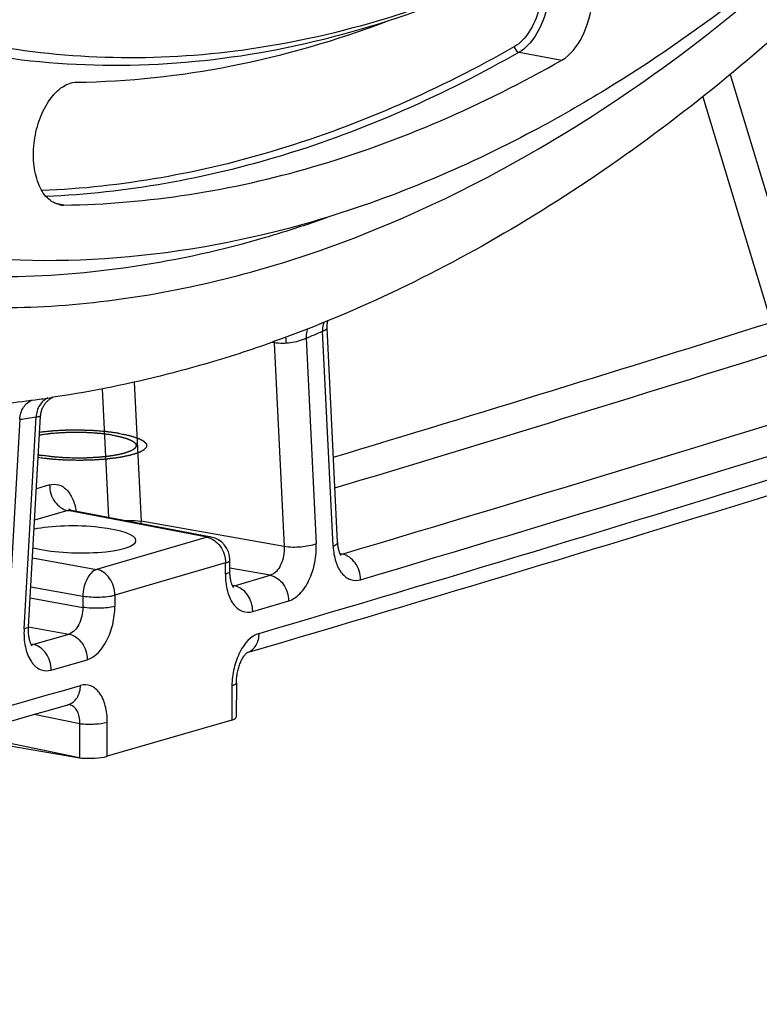
# Model space of a CAD drawing. Units: millimetres. Extents: x 0 to 594, y 0 to 420.
# Drawn here: x 303 to 310, y 33 to 41 of the extents above; entities that cross this region are included whole.
import ezdxf

# ---------------------------------------------------------------- set-up
doc = ezdxf.new("R2010")
doc.units = ezdxf.units.MM
doc.header["$LTSCALE"] = 32.67
doc.layers.get('0').update_dxf_attribs({"linetype": 'CONTINUOUS'})
doc.layers.add('SOLIDES', color=7, linetype='CONTINUOUS')

msp = doc.modelspace()

# ---------------------------------------------------------------- linework, layer by layer
at = {"color": 9, "linetype": 'CONTINUOUS'}
for p, q in [((307.608667, 40.704924), (307.976764, 40.63725)), ((303.68855, 39.388678), (303.620158, 39.401391)), ((305.135976, 35.248867), (305.134585, 34.954931)), ((304.061577, 34.642511), (304.062968, 34.936446)), ((303.823984, 34.629319), (302.836434, 34.832056))]:
    msp.add_line(p, q, dxfattribs=at)
at = {"color": 7, "linetype": 'CONTINUOUS'}
for p, q in [((303.601069, 37.73433), (303.58174, 37.731489)), ((303.616117, 37.73657), (303.601069, 37.73433)), ((305.134585, 34.954931), (304.061577, 34.642511)), ((303.826053, 34.628962), (303.827444, 34.922897)), ((303.823984, 34.629319), (303.826053, 34.628962))]:
    msp.add_line(p, q, dxfattribs=at)
for centre, radius, start, end in [((303.686211, 39.56849), 0.179827, 259.5026261, 270.7452355), ((301.948991, 48.130874), 10.532914, 286.2557722, 289.6735531), ((302.242727, 46.909215), 9.274892, 277.435487, 278.300783), ((302.256748, 46.799397), 9.164182, 275.5440479, 277.4374128)]:
    msp.add_arc(centre, radius, start, end, dxfattribs=at)
for centre, major_axis, ratio, start_param, end_param in [((303.799585, 36.509741), (0.509957, -0.009805), 0.22717749, 3.88922246, 8.66000914), ((303.946551, 34.663086), (6.040666, -1.043546), 0.00883305, -1.76550958, -1.58956203)]:
    msp.add_ellipse(centre, major_axis=major_axis, ratio=ratio, start_param=start_param, end_param=end_param, dxfattribs=at)
for points, knots in [([(302.488796, 38.983863), (302.106706, 39.038168), (301.344512, 39.208347), (300.242882, 39.642128), (299.189429, 40.250525), (297.82968, 41.31079), (296.298914, 43.076254), (294.833609, 45.703398), (293.727519, 48.807223), (293.011723, 52.291689), (292.70636, 56.049225), (292.820735, 59.96189), (293.351099, 63.906031), (294.280651, 67.756574), (295.579934, 71.391516), (297.208254, 74.696232), (299.115237, 77.56732), (301.245503, 79.91578), (303.537119, 81.666873), (305.20851, 82.425676), (306.034566, 82.666194)], [0, 0, 0, 0, 0.02198444, 0.04427344, 0.06719671, 0.09103818, 0.14222703, 0.19899614, 0.26149685, 0.32919612, 0.40107252, 0.4757748, 0.55175207, 0.62736854, 0.70101217, 0.77120489, 0.83672288, 0.89673747, 0.95098981, 1, 1, 1, 1]), ([(314.874174, 80.510585), (315.949733, 79.12055), (317.228369, 76.647931), (318.329057, 73.048949), (318.903576, 70.013828), (319.187644, 66.801164), (319.174337, 62.335783), (318.575259, 57.836772), (317.422836, 53.477998), (316.302017, 50.36922), (314.945843, 47.480177), (313.379217, 44.868257), (311.629583, 42.585368), (309.724372, 40.677171), (307.69289, 39.185658), (306.229524, 38.475312), (305.495009, 38.212807)], [0, 0, 0, 0, 0.10980561, 0.1706572, 0.23503332, 0.30235592, 0.37186609, 0.51372547, 0.58428318, 0.6532899, 0.71989148, 0.78337152, 0.84321098, 0.89915303, 0.95126781, 1, 1, 1, 1]), ([(312.536716, 44.209651), (311.919781, 43.432957), (310.638149, 42.027756), (309.130822, 40.859007), (308.36195, 40.387481)], [0, 0, 0, 0, 0.52374968, 1, 1, 1, 1]), ([(308.064571, 41.658914), (307.351986, 41.284478), (306.227136, 40.853273), (304.680838, 40.639018), (303.556283, 40.662226), (302.457312, 40.867616), (301.021671, 41.387024), (300.043593, 42.037158), (299.454819, 42.54836)], [0, 0, 0, 0, 0.26157953, 0.38500272, 0.50561324, 0.625451, 0.74662197, 1, 1, 1, 1]), ([(308.065078, 41.658274), (307.657088, 41.437356), (306.831637, 41.058651), (305.548786, 40.693741), (304.271346, 40.553986), (303.429723, 40.613651), (303.020521, 40.680761)], [0, 0, 0, 0, 0.26621733, 0.51900622, 0.76206669, 1, 1, 1, 1]), ([(307.976764, 40.63725), (308.053416, 40.68085), (308.178411, 40.849441), (308.243189, 41.094902), (308.243904, 41.309335), (308.210211, 41.485351), (308.137355, 41.607124), (308.069372, 41.643162)], [0, 0, 0, 0, 0.23360685, 0.52132489, 0.66499218, 0.79616721, 1, 1, 1, 1]), ([(303.798601, 40.446738), (304.245098, 40.452444), (305.157394, 40.550885), (306.037347, 40.8071), (306.472753, 40.971167)], [0, 0, 0, 0, 0.48971354, 1, 1, 1, 1]), ([(303.68855, 39.388678), (304.411042, 39.397913), (305.91411, 39.639461), (307.300309, 40.252473), (307.976764, 40.63725)], [0, 0, 0, 0, 0.48144924, 1, 1, 1, 1]), ([(303.653448, 39.391673), (303.613989, 39.399013), (303.532362, 39.448377), (303.458534, 39.581046), (303.422999, 39.752911), (303.42933, 39.945649), (303.475975, 40.134739), (303.557683, 40.295972), (303.664522, 40.41105), (303.756924, 40.446205), (303.798601, 40.446738)], [0, 0, 0, 0, 0.09238413, 0.20487381, 0.3408838, 0.49213836, 0.645111, 0.78575735, 0.90406323, 1, 1, 1, 1]), ([(308.36195, 40.387481), (308.156223, 40.261315), (307.351556, 39.79981), (306.487977, 39.43744), (305.829024, 39.245577)], [0, 0, 0, 0, 0.26015588, 1, 1, 1, 1]), ([(305.829024, 39.245577), (305.280633, 39.085905), (304.168598, 38.873901), (303.03536, 38.906182), (302.488796, 38.983863)], [0, 0, 0, 0, 0.50850582, 1, 1, 1, 1]), ([(304.897425, 38.019048), (304.791349, 37.988163), (304.369306, 37.872655), (303.939576, 37.784991), (303.616117, 37.73657)], [0, 0, 0, 0, 0.25250206, 1, 1, 1, 1]), ([(304.105311, 37.408357), (304.093194, 37.409931), (304.075019, 37.412291), (304.053814, 37.415045), (304.041697, 37.416618), (304.032608, 37.417798), (304.023523, 37.418979), (304.016701, 37.419862), (304.012165, 37.420456), (304.010257, 37.420694), (304.008772, 37.420906), (304.007134, 37.421042), (304.004194, 37.421244), (304.000033, 37.421552), (303.993353, 37.422034), (303.98501, 37.422641), (303.971659, 37.423609), (303.95497, 37.42482), (303.938281, 37.42603), (303.924931, 37.427), (303.916584, 37.427602), (303.909914, 37.428092), (303.905727, 37.428379), (303.902418, 37.428654), (303.898962, 37.428765), (303.892844, 37.428883), (303.884141, 37.429093), (303.870195, 37.429405), (303.852769, 37.429803), (303.835341, 37.430199), (303.821399, 37.430515), (303.810942, 37.430755), (303.802229, 37.430947), (303.796128, 37.431095), (303.792645, 37.43116), (303.790025, 37.431265), (303.787432, 37.431154), (303.783965, 37.431081), (303.777901, 37.430918), (303.769237, 37.430705), (303.758841, 37.430441), (303.74498, 37.430091), (303.731119, 37.429741), (303.717257, 37.429391), (303.706861, 37.429128), (303.696466, 37.428865), (303.688666, 37.42867), (303.683472, 37.428536), (303.680865, 37.428477), (303.678296, 37.428385), (303.675054, 37.428104), (303.670939, 37.427807), (303.664389, 37.427301), (303.65619, 37.426679), (303.643078, 37.425677), (303.626686, 37.424428), (303.610295, 37.423177), (303.597181, 37.422177), (303.588988, 37.421551), (303.582427, 37.421053), (303.57834, 37.420736), (303.575452, 37.420526), (303.573844, 37.420386), (303.572391, 37.420167), (303.570521, 37.419921), (303.566079, 37.419307), (303.559396, 37.418396), (303.550497, 37.417176), (303.541595, 37.415957), (303.529727, 37.414331), (303.508956, 37.411486), (303.491154, 37.409048), (303.479285, 37.407423)], [0, 0, 0, 0, 0.0625, 0.09375, 0.109375, 0.125, 0.140625, 0.15625, 0.16015625, 0.1640625, 0.16601562, 0.16796875, 0.171875, 0.1796875, 0.1875, 0.203125, 0.21875, 0.25, 0.28125, 0.296875, 0.3125, 0.3203125, 0.328125, 0.33203125, 0.3359375, 0.34375, 0.359375, 0.375, 0.40625, 0.4375, 0.453125, 0.46875, 0.484375, 0.4921875, 0.49609375, 0.5, 0.50390625, 0.5078125, 0.515625, 0.53125, 0.546875, 0.5625, 0.59375, 0.609375, 0.625, 0.640625, 0.65625, 0.66015625, 0.6640625, 0.66796875, 0.671875, 0.6796875, 0.6875, 0.703125, 0.71875, 0.75, 0.78125, 0.796875, 0.8125, 0.8203125, 0.828125, 0.83203125, 0.83398438, 0.8359375, 0.83984375, 0.84375, 0.859375, 0.875, 0.890625, 0.90625, 0.9375, 1, 1, 1, 1]), ([(304.105311, 37.408357), (304.111486, 37.407127), (304.120747, 37.405281), (304.133095, 37.402819), (304.142356, 37.400973), (304.151617, 37.399127), (304.159335, 37.397589), (304.165509, 37.396359), (304.169368, 37.395589), (304.172455, 37.394974), (304.174772, 37.394513), (304.176696, 37.394127), (304.178055, 37.39386), (304.178814, 37.393703), (304.179433, 37.393596), (304.17986, 37.393451), (304.180495, 37.393271), (304.181577, 37.392949), (304.183138, 37.392493), (304.185004, 37.391944), (304.187495, 37.391213), (304.190608, 37.390298), (304.195588, 37.388836), (304.201814, 37.387007), (304.209285, 37.384813), (304.216756, 37.382619), (304.222982, 37.380791), (304.227963, 37.379328), (304.231076, 37.378414), (304.233566, 37.377682), (304.235435, 37.377134), (304.236987, 37.376676), (304.238086, 37.376357), (304.238693, 37.376172), (304.239207, 37.376041), (304.239497, 37.375882), (304.239962, 37.375679), (304.24074, 37.375319), (304.241869, 37.374807), (304.243217, 37.374192), (304.245016, 37.373373), (304.247264, 37.372348), (304.250862, 37.370709), (304.255359, 37.36866), (304.260755, 37.366202), (304.266152, 37.363743), (304.270649, 37.361694), (304.274246, 37.360055), (304.276495, 37.35903), (304.278293, 37.358211), (304.279644, 37.357596), (304.280763, 37.357083), (304.28156, 37.356726), (304.281993, 37.356519), (304.282381, 37.35637), (304.282527, 37.356198), (304.282806, 37.355977), (304.283255, 37.355585), (304.283917, 37.355028), (304.284703, 37.354358), (304.285754, 37.353466), (304.287066, 37.35235), (304.289166, 37.350565), (304.291792, 37.348334), (304.294942, 37.345656), (304.298092, 37.342978), (304.300717, 37.340747), (304.302817, 37.338962), (304.30413, 37.337846), (304.30518, 37.336954), (304.305969, 37.336284), (304.306619, 37.335726), (304.30709, 37.335336), (304.307334, 37.335113), (304.307587, 37.334946), (304.307573, 37.334777), (304.307648, 37.334552), (304.307734, 37.334158), (304.307881, 37.333595), (304.308048, 37.33292), (304.308273, 37.33202), (304.308553, 37.330894), (304.309003, 37.329094), (304.309564, 37.326843), (304.310238, 37.324142), (304.310912, 37.321441), (304.311474, 37.31919), (304.311923, 37.31739), (304.312204, 37.316265), (304.312428, 37.315364), (304.312598, 37.314689), (304.312733, 37.314126), (304.312842, 37.313732), (304.31288, 37.313508), (304.312977, 37.313338), (304.312813, 37.313172), (304.312685, 37.31295), (304.312418, 37.312561), (304.312059, 37.312005), (304.311619, 37.311338), (304.311036, 37.310449), (304.310306, 37.309338), (304.309138, 37.30756), (304.307678, 37.305338), (304.305926, 37.302671), (304.304174, 37.300004), (304.302714, 37.297781), (304.301546, 37.296003), (304.300816, 37.294892), (304.300231, 37.294003), (304.299795, 37.293336), (304.299424, 37.292781), (304.29918, 37.292392), (304.299016, 37.29217), (304.29896, 37.292001), (304.29865, 37.291845), (304.298324, 37.291633), (304.297714, 37.291265), (304.296864, 37.290737), (304.295834, 37.290104), (304.294464, 37.289261), (304.292751, 37.288206), (304.29001, 37.286518), (304.286584, 37.284409), (304.282473, 37.281877), (304.278362, 37.279346), (304.274936, 37.277236), (304.272195, 37.275548), (304.270482, 37.274494), (304.269111, 37.27365), (304.268086, 37.273017), (304.267223, 37.27249), (304.266634, 37.27212), (304.266274, 37.27191), (304.26607, 37.271748), (304.265615, 37.271606), (304.265095, 37.27141), (304.264144, 37.27107), (304.262807, 37.270582), (304.261194, 37.269998), (304.259046, 37.269218), (304.256361, 37.268244), (304.252064, 37.266686), (304.246693, 37.264737), (304.240248, 37.262399), (304.233803, 37.260061), (304.228432, 37.258113), (304.224135, 37.256554), (304.22145, 37.25558), (304.219301, 37.254801), (304.217691, 37.254216), (304.216344, 37.25373), (304.215412, 37.253387), (304.214861, 37.253195), (304.214501, 37.253041), (304.213939, 37.252926), (304.213261, 37.252759), (304.21204, 37.252472), (304.210314, 37.25206), (304.208236, 37.251567), (304.205467, 37.250909), (304.202005, 37.250087), (304.196466, 37.248771), (304.189543, 37.247126), (304.181235, 37.245153), (304.172926, 37.243179), (304.166003, 37.241534), (304.160464, 37.240219), (304.157002, 37.239396), (304.154234, 37.238738), (304.152153, 37.238246), (304.150434, 37.237832), (304.149025, 37.237509), (304.148061, 37.237244), (304.146743, 37.237065), (304.145109, 37.236796), (304.143024, 37.23647), (304.140541, 37.236075), (304.137224, 37.235549), (304.133079, 37.234892), (304.126446, 37.23384), (304.118156, 37.232526), (304.108207, 37.230948), (304.098258, 37.229371), (304.089967, 37.228056), (304.083334, 37.227005), (304.078362, 37.226215), (304.07421, 37.22556), (304.07132, 37.225096), (304.069643, 37.22484), (304.068457, 37.224622), (304.066998, 37.224502), (304.065149, 37.224309), (304.061867, 37.223986), (304.057203, 37.223516), (304.051595, 37.222956), (304.044122, 37.222209), (304.03478, 37.221274), (304.02357, 37.220153), (304.012359, 37.219032), (304.003017, 37.218097), (303.995543, 37.21735), (303.98994, 37.216788), (303.985263, 37.216324), (303.982003, 37.215992), (303.980119, 37.215813), (303.978766, 37.21565), (303.977185, 37.215594), (303.975156, 37.215482), (303.971569, 37.215303), (303.966464, 37.215038), (303.96033, 37.214725), (303.952154, 37.214305), (303.941933, 37.213781), (303.929668, 37.213153), (303.917403, 37.212524), (303.905138, 37.211894), (303.894916, 37.211375), (303.887764, 37.210999), (303.883671, 37.210805), (303.880619, 37.210599), (303.877499, 37.210625), (303.873362, 37.210579), (303.866112, 37.210536), (303.855761, 37.210456), (303.843337, 37.210367), (303.826773, 37.210247), (303.810208, 37.210123), (303.795715, 37.210025), (303.788466, 37.209962), (303.784328, 37.209948), (303.781213, 37.209877), (303.778143, 37.210034), (303.774034, 37.210164), (303.76685, 37.210428), (303.752478, 37.21093), (303.736055, 37.211514), (303.719632, 37.212096), (303.707312, 37.21253), (303.697054, 37.212899), (303.689858, 37.213144), (303.685769, 37.213304), (303.682637, 37.213367), (303.679754, 37.213649), (303.675822, 37.21395), (303.668983, 37.214511), (303.659191, 37.215293), (303.64745, 37.216241), (303.635707, 37.217186), (303.623964, 37.218132), (303.614179, 37.21892), (303.60635, 37.219551), (303.600478, 37.220023), (303.595589, 37.220419), (303.592156, 37.220691), (303.590212, 37.220856), (303.588706, 37.220951), (303.587381, 37.221155), (303.585552, 37.221389), (303.582381, 37.221816), (303.577835, 37.222417), (303.572386, 37.223142), (303.565119, 37.224108), (303.556035, 37.225315), (303.541501, 37.227247), (303.523334, 37.229662), (303.508801, 37.231593), (303.501534, 37.232559)], [0, 0, 0, 0, 0.015625, 0.0234375, 0.03125, 0.0390625, 0.046875, 0.05078125, 0.0546875, 0.05664062, 0.05859375, 0.06054688, 0.06152344, 0.06201172, 0.0625, 0.06298828, 0.06347656, 0.06445312, 0.06640625, 0.06835938, 0.0703125, 0.07421875, 0.078125, 0.0859375, 0.09375, 0.1015625, 0.109375, 0.11328125, 0.1171875, 0.11914062, 0.12109375, 0.12304688, 0.12402344, 0.12451172, 0.125, 0.12548828, 0.12597656, 0.12695312, 0.12890625, 0.13085938, 0.1328125, 0.13671875, 0.140625, 0.1484375, 0.15625, 0.1640625, 0.171875, 0.17578125, 0.1796875, 0.18164062, 0.18359375, 0.18554688, 0.18652344, 0.18701172, 0.1875, 0.18798828, 0.18847656, 0.18945312, 0.19140625, 0.19335938, 0.1953125, 0.19921875, 0.203125, 0.2109375, 0.21875, 0.2265625, 0.234375, 0.23828125, 0.2421875, 0.24414062, 0.24609375, 0.24804688, 0.24902344, 0.24951172, 0.25, 0.25048828, 0.25097656, 0.25195312, 0.25390625, 0.25585938, 0.2578125, 0.26171875, 0.265625, 0.2734375, 0.28125, 0.2890625, 0.296875, 0.30078125, 0.3046875, 0.30664062, 0.30859375, 0.31054688, 0.31152344, 0.31201172, 0.3125, 0.31298828, 0.31347656, 0.31445312, 0.31640625, 0.31835938, 0.3203125, 0.32421875, 0.328125, 0.3359375, 0.34375, 0.3515625, 0.359375, 0.36328125, 0.3671875, 0.36914062, 0.37109375, 0.37304688, 0.37402344, 0.37451172, 0.375, 0.37548828, 0.37597656, 0.37695312, 0.37890625, 0.38085938, 0.3828125, 0.38671875, 0.390625, 0.3984375, 0.40625, 0.4140625, 0.421875, 0.42578125, 0.4296875, 0.43164062, 0.43359375, 0.43554688, 0.43652344, 0.43701172, 0.4375, 0.43798828, 0.43847656, 0.43945312, 0.44140625, 0.44335938, 0.4453125, 0.44921875, 0.453125, 0.4609375, 0.46875, 0.4765625, 0.484375, 0.48828125, 0.4921875, 0.49414062, 0.49609375, 0.49804688, 0.49902344, 0.49951172, 0.5, 0.50048828, 0.50097656, 0.50195312, 0.50390625, 0.50585938, 0.5078125, 0.51171875, 0.515625, 0.5234375, 0.53125, 0.5390625, 0.546875, 0.55078125, 0.5546875, 0.55664062, 0.55859375, 0.56054688, 0.56152344, 0.5625, 0.56347656, 0.56445312, 0.56640625, 0.56835938, 0.5703125, 0.57421875, 0.578125, 0.5859375, 0.59375, 0.6015625, 0.609375, 0.61328125, 0.6171875, 0.62109375, 0.62304688, 0.62402344, 0.625, 0.62597656, 0.62695312, 0.62890625, 0.6328125, 0.63671875, 0.640625, 0.6484375, 0.65625, 0.6640625, 0.671875, 0.67578125, 0.6796875, 0.68359375, 0.68554688, 0.68652344, 0.6875, 0.68847656, 0.68945312, 0.69140625, 0.6953125, 0.69921875, 0.703125, 0.7109375, 0.71875, 0.7265625, 0.734375, 0.7421875, 0.74609375, 0.74804688, 0.75, 0.75195312, 0.75390625, 0.7578125, 0.765625, 0.7734375, 0.78125, 0.796875, 0.8046875, 0.80859375, 0.81054688, 0.8125, 0.81445312, 0.81640625, 0.8203125, 0.828125, 0.84375, 0.8515625, 0.859375, 0.8671875, 0.87109375, 0.87304688, 0.875, 0.87695312, 0.87890625, 0.8828125, 0.890625, 0.8984375, 0.90625, 0.9140625, 0.921875, 0.92578125, 0.9296875, 0.93359375, 0.93554688, 0.93652344, 0.9375, 0.93847656, 0.93945312, 0.94140625, 0.9453125, 0.94921875, 0.953125, 0.9609375, 0.96875, 0.984375, 1, 1, 1, 1]), ([(303.469702, 37.238218), (303.470209, 37.238121), (303.47122, 37.237928), (303.4725, 37.237685), (303.473366, 37.23752), (303.473908, 37.237417), (303.474626, 37.237284), (303.475463, 37.237128), (303.476836, 37.236873), (303.478536, 37.236555), (303.481297, 37.236054), (303.484742, 37.235427), (303.48894, 37.234691), (303.493169, 37.233961), (303.497395, 37.233244), (303.500149, 37.23279), (303.501534, 37.232559)], [0, 0, 0, 0, 0.0625, 0.125, 0.15625, 0.171875, 0.1875, 0.21875, 0.25, 0.3125, 0.375, 0.5, 0.625, 0.75, 0.875, 1, 1, 1, 1]), ([(305.134585, 34.954931), (305.14458, 34.957841), (305.159178, 34.96207), (305.173359, 34.97483), (305.173389, 34.980415)], [0, 0, 0, 0, 0.65081468, 1, 1, 1, 1]), ([(303.826053, 34.628962), (303.868968, 34.625037), (303.947915, 34.624378), (304.027207, 34.632503), (304.061577, 34.642511)], [0, 0, 0, 0, 0.54624925, 1, 1, 1, 1])]:
    msp.add_open_spline(points, degree=3, knots=knots, dxfattribs=at)
at = {"color": 9, "linetype": 'CONTINUOUS'}
for points, knots in [([(295.324697, 72.342431), (294.469473, 70.441769), (293.096601, 66.416201), (292.048451, 60.162425), (292.026891, 54.908858), (292.56573, 50.917817), (293.221304, 48.175159), (294.122517, 45.685936), (295.253399, 43.49833), (296.594816, 41.655293), (298.125254, 40.195123), (299.81914, 39.15326), (301.642429, 38.561639), (303.547534, 38.440273), (304.805877, 38.667071), (305.42384, 38.847)], [0, 0, 0, 0, 0.14949208, 0.3032453, 0.45309712, 0.52423131, 0.5917177, 0.65497138, 0.71365925, 0.76777713, 0.81773486, 0.86442594, 0.90922425, 0.95383533, 1, 1, 1, 1]), ([(305.42384, 38.847), (306.270922, 39.093639), (307.984539, 39.872517), (309.470964, 41.01169), (310.192543, 41.670405)], [0, 0, 0, 0, 0.47451469, 1, 1, 1, 1])]:
    msp.add_open_spline(points, degree=3, knots=knots, dxfattribs=at)
at = {"color": 2, "linetype": 'CONTINUOUS'}
for points, knots in [([(304.158586, 37.423869), (304.165725, 37.422431), (304.180004, 37.419555), (304.197853, 37.415961), (304.212132, 37.413086), (304.222841, 37.410929), (304.231766, 37.409132), (304.238012, 37.407874), (304.241583, 37.407155), (304.244257, 37.406615), (304.246499, 37.406168), (304.248262, 37.405804), (304.249667, 37.405547), (304.250755, 37.40523), (304.252163, 37.404799), (304.254647, 37.404048), (304.258184, 37.402974), (304.262434, 37.401685), (304.266683, 37.400396), (304.272348, 37.398678), (304.279429, 37.39653), (304.287926, 37.393952), (304.296424, 37.391374), (304.303505, 37.389226), (304.30917, 37.387508), (304.312711, 37.386434), (304.315543, 37.385574), (304.317669, 37.38493), (304.319433, 37.384392), (304.320862, 37.383964), (304.321716, 37.383692), (304.322488, 37.383485), (304.322935, 37.383238), (304.323828, 37.382821), (304.325536, 37.381975), (304.328017, 37.380773), (304.330977, 37.379327), (304.334929, 37.377401), (304.339867, 37.374993), (304.345794, 37.372103), (304.35172, 37.369213), (304.357647, 37.366323), (304.362586, 37.363915), (304.366043, 37.36223), (304.368018, 37.361266), (304.3695, 37.360544), (304.370734, 37.359942), (304.371725, 37.35946), (304.372455, 37.359098), (304.373105, 37.3588), (304.373321, 37.35854), (304.373724, 37.358156), (304.37455, 37.357321), (304.375853, 37.356038), (304.377403, 37.354498), (304.378956, 37.352959), (304.381026, 37.350905), (304.383614, 37.348339), (304.386719, 37.345259), (304.389824, 37.34218), (304.392412, 37.339613), (304.394482, 37.33756), (304.395776, 37.336277), (304.396811, 37.33525), (304.397587, 37.33448), (304.398235, 37.333839), (304.398749, 37.333325), (304.399082, 37.333005), (304.399322, 37.332747), (304.399572, 37.332557), (304.399556, 37.332357), (304.399575, 37.332091), (304.399584, 37.331758), (304.399619, 37.33096), (304.399666, 37.329763), (304.399731, 37.328167), (304.399817, 37.326038), (304.399925, 37.323378), (304.400055, 37.320186), (304.400184, 37.316993), (304.400314, 37.313801), (304.400421, 37.31114), (304.400497, 37.309278), (304.40054, 37.308214), (304.400573, 37.307416), (304.400604, 37.306618), (304.400632, 37.306019), (304.400643, 37.30562), (304.400662, 37.30542), (304.40063, 37.305222), (304.400344, 37.304969), (304.40007, 37.304649), (304.399585, 37.304138), (304.398994, 37.3035), (304.39804, 37.302479), (304.396851, 37.301202), (304.395423, 37.29967), (304.393519, 37.297627), (304.391139, 37.295073), (304.388283, 37.292009), (304.385427, 37.288945), (304.383047, 37.286391), (304.381143, 37.284348), (304.379716, 37.282816), (304.378523, 37.28154), (304.377578, 37.280518), (304.376843, 37.279753), (304.376313, 37.27911), (304.375279, 37.27864), (304.374351, 37.278162), (304.373154, 37.277567), (304.371261, 37.276613), (304.368886, 37.275422), (304.365092, 37.273515), (304.360347, 37.271132), (304.354654, 37.268273), (304.34896, 37.265413), (304.343267, 37.262554), (304.338523, 37.260171), (304.334726, 37.258264), (304.332356, 37.257073), (304.330454, 37.25612), (304.32928, 37.255523), (304.328306, 37.255049), (304.327776, 37.254743), (304.327042, 37.254538), (304.326362, 37.254325), (304.325146, 37.253956), (304.323423, 37.253428), (304.320658, 37.252584), (304.317205, 37.251528), (304.313059, 37.250261), (304.307533, 37.248571), (304.300624, 37.246459), (304.292334, 37.243925), (304.284044, 37.241391), (304.277136, 37.23928), (304.271609, 37.23759), (304.267464, 37.236323), (304.264009, 37.235267), (304.261247, 37.234422), (304.259517, 37.233895), (304.258314, 37.233525), (304.257614, 37.233315), (304.25696, 37.233097), (304.255808, 37.232888), (304.254074, 37.232534), (304.251868, 37.232098), (304.24836, 37.231397), (304.243968, 37.230522), (304.236944, 37.229121), (304.228163, 37.227369), (304.217627, 37.225268), (304.207091, 37.223166), (304.196555, 37.221065), (304.186017, 37.218964), (304.178118, 37.217387), (304.172846, 37.216337), (304.170658, 37.215898), (304.168887, 37.215551), (304.167192, 37.215186), (304.164529, 37.214863), (304.161404, 37.214459), (304.157212, 37.213927), (304.151982, 37.213258), (304.145701, 37.212458), (304.137329, 37.21139), (304.126863, 37.210055), (304.114304, 37.208453), (304.101744, 37.206851), (304.089186, 37.205249), (304.078718, 37.203915), (304.07035, 37.202845), (304.065104, 37.202184), (304.061463, 37.201704), (304.059335, 37.201458), (304.057027, 37.201314), (304.054204, 37.2011), (304.049653, 37.200777), (304.043975, 37.200366), (304.034885, 37.199712), (304.023524, 37.198894), (304.00989, 37.197913), (303.996256, 37.196932), (303.982622, 37.19595), (303.968988, 37.194969), (303.957626, 37.194151), (303.948538, 37.193496), (303.942853, 37.193091), (303.93804, 37.193008), (303.933273, 37.192882), (303.924909, 37.192683), (303.912972, 37.192388), (303.898643, 37.192038), (303.87954, 37.19157), (303.860436, 37.191101), (303.84372, 37.190694), (303.834168, 37.190457), (303.827003, 37.190291), (303.821037, 37.190115), (303.816226, 37.190252), (303.80902, 37.190387), (303.793401, 37.190719), (303.769375, 37.191203), (303.745346, 37.191694), (303.726127, 37.192091), (303.714108, 37.192324), (303.704508, 37.192546), (303.698473, 37.192605), (303.693785, 37.192965), (303.689072, 37.19327), (303.680837, 37.193831), (303.669066, 37.194617), (303.650236, 37.195884), (303.631405, 37.197148), (303.612575, 37.198413), (303.600803, 37.199203), (303.591393, 37.199837), (303.585496, 37.200227), (303.580813, 37.200554), (303.577808, 37.200723), (303.575714, 37.201), (303.573567, 37.201251), (303.569834, 37.201703), (303.564489, 37.202343), (303.555943, 37.20337), (303.545259, 37.204653), (303.532438, 37.206193), (303.515344, 37.208245), (303.493976, 37.210811), (303.476882, 37.212864), (303.468335, 37.213891)], [0, 0, 0, 0, 0.015625, 0.03125, 0.0390625, 0.046875, 0.0546875, 0.05859375, 0.06054688, 0.0625, 0.06445312, 0.06542969, 0.06640625, 0.06738281, 0.06835938, 0.0703125, 0.07421875, 0.078125, 0.08203125, 0.0859375, 0.09375, 0.1015625, 0.109375, 0.1171875, 0.12109375, 0.125, 0.12695312, 0.12890625, 0.13085938, 0.13183594, 0.1328125, 0.13330078, 0.13378906, 0.13476562, 0.13671875, 0.140625, 0.14453125, 0.1484375, 0.15625, 0.1640625, 0.171875, 0.1796875, 0.1875, 0.19140625, 0.19335938, 0.1953125, 0.19726562, 0.19824219, 0.19921875, 0.20019531, 0.20068359, 0.20117188, 0.203125, 0.20703125, 0.2109375, 0.21484375, 0.21875, 0.2265625, 0.234375, 0.2421875, 0.25, 0.25390625, 0.2578125, 0.25976562, 0.26171875, 0.26367188, 0.26464844, 0.265625, 0.26611328, 0.26660156, 0.26708984, 0.26757812, 0.26855469, 0.26953125, 0.2734375, 0.27734375, 0.28125, 0.2890625, 0.296875, 0.3046875, 0.3125, 0.3203125, 0.32421875, 0.32617188, 0.328125, 0.33007812, 0.33203125, 0.33251953, 0.33300781, 0.33349609, 0.33398438, 0.33496094, 0.3359375, 0.33789062, 0.33984375, 0.34375, 0.34765625, 0.3515625, 0.359375, 0.3671875, 0.375, 0.3828125, 0.38671875, 0.390625, 0.39453125, 0.39648438, 0.3984375, 0.40039062, 0.40136719, 0.40234375, 0.40429688, 0.40625, 0.41015625, 0.4140625, 0.421875, 0.4296875, 0.4375, 0.4453125, 0.453125, 0.45703125, 0.4609375, 0.46289062, 0.46484375, 0.46582031, 0.46679688, 0.46728516, 0.46777344, 0.46875, 0.47070312, 0.47265625, 0.4765625, 0.48046875, 0.484375, 0.4921875, 0.5, 0.5078125, 0.515625, 0.51953125, 0.5234375, 0.52734375, 0.52929688, 0.53125, 0.53222656, 0.53271484, 0.53320312, 0.53417969, 0.53515625, 0.53710938, 0.5390625, 0.54296875, 0.546875, 0.5546875, 0.5625, 0.5703125, 0.578125, 0.5859375, 0.59375, 0.59570312, 0.59765625, 0.59863281, 0.59960938, 0.6015625, 0.60351562, 0.60546875, 0.609375, 0.61328125, 0.6171875, 0.625, 0.6328125, 0.640625, 0.6484375, 0.65625, 0.66015625, 0.6640625, 0.66601562, 0.66699219, 0.66796875, 0.66992188, 0.671875, 0.67578125, 0.6796875, 0.6875, 0.6953125, 0.703125, 0.7109375, 0.71875, 0.7265625, 0.73046875, 0.734375, 0.73632812, 0.73828125, 0.7421875, 0.75, 0.7578125, 0.765625, 0.78125, 0.7890625, 0.79296875, 0.796875, 0.80078125, 0.80273438, 0.8046875, 0.8125, 0.828125, 0.84375, 0.8515625, 0.859375, 0.86328125, 0.8671875, 0.86914062, 0.87109375, 0.875, 0.8828125, 0.890625, 0.90625, 0.9140625, 0.921875, 0.92578125, 0.9296875, 0.93164062, 0.93359375, 0.93457031, 0.93554688, 0.9375, 0.94140625, 0.9453125, 0.953125, 0.9609375, 0.96875, 0.984375, 1, 1, 1, 1]), ([(304.158586, 37.423869), (304.145762, 37.425573), (304.126526, 37.42813), (304.104085, 37.431113), (304.091261, 37.432817), (304.081643, 37.434095), (304.072027, 37.435374), (304.064807, 37.43633), (304.060007, 37.436973), (304.057988, 37.437233), (304.056416, 37.43746), (304.054688, 37.437615), (304.051591, 37.437853), (304.047205, 37.43821), (304.040166, 37.438771), (304.031374, 37.439477), (304.017304, 37.440604), (303.999717, 37.442013), (303.98213, 37.443421), (303.968061, 37.444549), (303.959266, 37.445252), (303.952235, 37.445818), (303.94783, 37.446165), (303.944767, 37.446421), (303.942985, 37.446547), (303.941083, 37.446595), (303.938748, 37.446682), (303.933108, 37.446869), (303.924663, 37.447158), (303.913395, 37.447538), (303.902129, 37.44792), (303.887107, 37.448428), (303.872086, 37.448937), (303.857064, 37.449445), (303.845797, 37.449828), (303.83641, 37.450141), (303.829836, 37.450372), (303.826084, 37.450485), (303.823256, 37.450625), (303.82048, 37.450552), (303.81676, 37.45053), (303.810259, 37.450456), (303.800967, 37.450369), (303.789819, 37.450257), (303.774954, 37.45011), (303.756372, 37.449926), (303.737793, 37.449739), (303.722924, 37.449596), (303.713642, 37.449493), (303.707124, 37.449447), (303.703431, 37.449379), (303.699861, 37.449152), (303.695357, 37.448922), (303.688174, 37.448525), (303.679186, 37.448038), (303.664811, 37.447253), (303.64684, 37.446274), (303.62887, 37.445294), (303.614492, 37.444511), (303.605511, 37.444019), (303.598315, 37.443633), (303.593841, 37.443373), (303.590209, 37.443208), (303.58763, 37.442967), (303.585092, 37.442693), (303.579995, 37.442162), (303.572358, 37.441359), (303.56217, 37.440292), (303.551984, 37.439224), (303.538402, 37.437801), (303.514633, 37.435309), (303.49426, 37.433174), (303.480678, 37.43175)], [0, 0, 0, 0, 0.0625, 0.09375, 0.109375, 0.125, 0.140625, 0.15625, 0.16015625, 0.1640625, 0.16601562, 0.16796875, 0.171875, 0.1796875, 0.1875, 0.203125, 0.21875, 0.25, 0.28125, 0.296875, 0.3125, 0.3203125, 0.328125, 0.33203125, 0.33398438, 0.3359375, 0.33984375, 0.34375, 0.359375, 0.375, 0.390625, 0.40625, 0.4375, 0.453125, 0.46875, 0.484375, 0.4921875, 0.49609375, 0.5, 0.50390625, 0.5078125, 0.515625, 0.53125, 0.546875, 0.5625, 0.59375, 0.625, 0.640625, 0.65625, 0.6640625, 0.66796875, 0.671875, 0.6796875, 0.6875, 0.703125, 0.71875, 0.75, 0.78125, 0.796875, 0.8125, 0.8203125, 0.828125, 0.83203125, 0.8359375, 0.83984375, 0.84375, 0.859375, 0.875, 0.890625, 0.90625, 0.9375, 1, 1, 1, 1])]:
    msp.add_open_spline(points, degree=3, knots=knots, dxfattribs=at)
at = {"layer": 'SOLIDES', "color": 9, "linetype": 'CONTINUOUS'}
for p, q in [((309.425972, 40.51248), (310.045831, 38.466667)), ((309.191065, 40.321937), (309.77978, 38.378912)), ((305.774872, 38.241406), (305.861665, 36.472955)), ((306.007775, 36.450404), (305.916842, 38.303183)), ((305.499197, 38.201691), (305.472054, 38.205397)), ((305.499197, 38.201691), (305.585285, 36.447583)), ((304.295103, 37.864136), (304.353836, 36.667443)), ((304.020319, 37.806243), (304.074673, 36.698769)), ((303.346881, 35.740742), (303.450683, 37.564737)), ((303.308903, 37.543846), (303.200155, 35.632927)), ((303.566363, 36.978894), (303.453092, 36.945913)), ((303.72382, 36.757724), (303.43764, 36.674399)), ((304.922709, 36.528324), (303.72382, 36.757724)), ((305.585285, 36.447583), (304.353836, 36.667443)), ((304.922709, 36.528324), (303.97151, 36.25137)), ((306.067118, 36.387386), (306.08488, 36.383995)), ((303.419196, 36.350304), (303.97151, 36.25137)), ((305.080165, 36.307154), (304.128967, 36.0302)), ((305.079707, 36.210366), (305.080165, 36.307154)), ((305.466617, 36.201116), (305.118641, 36.263242)), ((305.15732, 36.110127), (305.466617, 36.201116)), ((303.405054, 36.101808), (303.852216, 36.021709)), ((305.15732, 36.110127), (305.139824, 36.113475)), ((303.399598, 36.00593), (303.851758, 35.924921)), ((303.852216, 36.021709), (303.851758, 35.924921)), ((304.128967, 36.0302), (304.128508, 35.933412)), ((305.314955, 35.889009), (305.624796, 35.980311)), ((303.385633, 35.757315), (303.732286, 35.695209)), ((303.422998, 35.606089), (303.732286, 35.695209)), ((303.406049, 35.609341), (303.422998, 35.606089)), ((303.580199, 35.384845), (303.888835, 35.473628)), ((303.827444, 34.922897), (303.434602, 35.003524))]:
    msp.add_line(p, q, dxfattribs=at)
at = {"layer": 'SOLIDES', "color": 7, "linetype": 'CONTINUOUS'}
for p, q in [((306.04634, 36.486643), (305.955801, 38.331418)), ((303.587718, 37.730444), (303.593166, 37.733254)), ((303.385364, 35.755814), (303.488718, 37.571936)), ((303.731597, 36.770644), (303.731524, 36.770711)), ((304.956558, 36.530026), (303.756344, 36.75968)), ((305.118511, 36.235855), (305.118969, 36.332643)), ((305.266934, 35.534988), (305.267735, 35.535572)), ((305.17478, 35.274356), (305.173389, 34.98042)), ((303.722946, 35.086173), (303.726433, 35.087179))]:
    msp.add_line(p, q, dxfattribs=at)
for points in [[(305.955803, 38.331381), (305.955642, 38.335759), (305.955661, 38.345105), (305.956158, 38.354245), (305.957101, 38.363151), (305.958456, 38.371787), (305.960189, 38.380135), (305.962266, 38.388175), (305.963894, 38.39344)], [(303.569848, 37.719345), (303.574577, 37.722569), (303.57916, 37.725491), (303.583552, 37.728113), (303.587718, 37.730444)], [(303.488716, 37.571903), (303.488888, 37.574601), (303.489748, 37.583721), (303.491015, 37.592681), (303.49267, 37.60146), (303.494693, 37.610041), (303.497066, 37.618408), (303.499768, 37.626549), (303.502778, 37.63445), (303.506075, 37.642102), (303.50964, 37.649496), (303.513449, 37.656619), (303.517481, 37.663467), (303.521716, 37.670033), (303.526125, 37.676308), (303.53069, 37.682288), (303.535387, 37.687975), (303.540191, 37.69336), (303.545086, 37.698452), (303.550046, 37.703248), (303.555026, 37.707729), (303.560015, 37.711912), (303.564982, 37.715795), (303.569848, 37.719345)], [(303.756291, 36.75969), (303.754269, 36.76011), (303.750271, 36.76114), (303.74651, 36.762363), (303.743051, 36.763729), (303.74001, 36.765148), (303.737409, 36.766551), (303.735243, 36.767885), (303.733559, 36.769056), (303.732355, 36.769991), (303.731597, 36.770644)], [(306.07684, 36.370821), (306.077043, 36.370625), (306.076874, 36.370809), (306.076349, 36.371432), (306.075527, 36.372498), (306.074444, 36.374024), (306.07314, 36.376024), (306.071665, 36.378482), (306.070054, 36.3814), (306.068335, 36.384782), (306.066542, 36.388618), (306.064705, 36.3929), (306.062845, 36.39763), (306.060983, 36.402814), (306.059145, 36.40844), (306.057348, 36.414511), (306.055605, 36.421059), (306.053938, 36.428077), (306.05237, 36.435564), (306.050911, 36.443571), (306.049588, 36.45209), (306.048425, 36.461117), (306.047441, 36.470711), (306.046664, 36.480887), (306.04634, 36.486646)], [(305.149455, 36.097071), (305.149699, 36.096838), (305.149607, 36.096939), (305.149155, 36.097466), (305.148406, 36.098418), (305.147397, 36.099811), (305.146168, 36.101657), (305.144769, 36.103937), (305.143236, 36.106646), (305.141593, 36.109792), (305.139864, 36.113385), (305.138075, 36.117424), (305.136249, 36.121913), (305.134399, 36.126881), (305.132544, 36.132344), (305.130713, 36.13829), (305.128931, 36.144711), (305.127219, 36.151608), (305.125602, 36.158969), (305.124105, 36.16676), (305.122748, 36.174968), (305.121549, 36.183578), (305.120528, 36.192553), (305.1197, 36.20187), (305.11908, 36.211512), (305.11868, 36.221443), (305.118511, 36.231633), (305.118511, 36.235854)], [(303.415769, 35.592965), (303.415783, 35.592953), (303.415399, 35.593392), (303.414641, 35.594339), (303.413591, 35.595778), (303.412297, 35.597714), (303.4108, 35.600158), (303.409157, 35.60308), (303.407411, 35.606464), (303.405586, 35.61032), (303.403694, 35.614679), (303.401763, 35.619552), (303.399821, 35.624933), (303.397885, 35.630854), (303.395978, 35.637337), (303.394132, 35.644361), (303.392381, 35.651897), (303.39075, 35.659937), (303.389263, 35.668467), (303.387948, 35.677438), (303.386827, 35.686829), (303.385916, 35.696618), (303.385236, 35.706756), (303.3848, 35.717213), (303.384622, 35.727962), (303.384711, 35.738955), (303.385076, 35.750153), (303.385364, 35.755813)], [(305.17478, 35.274356), (305.174853, 35.280514), (305.175172, 35.290977), (305.175744, 35.301607), (305.176574, 35.312366), (305.17766, 35.323204), (305.179004, 35.334089), (305.180605, 35.34499), (305.182454, 35.355855), (305.184548, 35.366654), (305.186878, 35.377355), (305.189432, 35.387906), (305.192197, 35.398278), (305.195162, 35.408442), (305.198306, 35.418349), (305.201613, 35.427975), (305.205067, 35.437296), (305.208639, 35.446265), (305.212311, 35.454868), (305.216061, 35.463083), (305.219853, 35.470866), (305.223657, 35.478194), (305.227456, 35.485074), (305.231233, 35.49151), (305.234964, 35.497495), (305.238627, 35.503031), (305.242212, 35.508134), (305.245697, 35.512805), (305.249057, 35.517042), (305.252272, 35.520854), (305.25532, 35.524245), (305.258171, 35.527217), (305.260789, 35.529767), (305.263148, 35.531907), (305.265215, 35.533648), (305.266934, 35.534988)]]:
    msp.add_lwpolyline(points, dxfattribs=at)
at = {"layer": 'SOLIDES', "color": 9, "linetype": 'CONTINUOUS'}
for centre, radius, start, end in [((302.734166, 48.308184), 9.582686, 288.8537595, 289.6744606), ((302.820476, 48.051246), 9.311642, 286.2432543, 288.8620759), ((212.075794, 353.081327), 330.80855, 286.38079645, 288.10038626), ((210.593504, 353.752664), 330.603268, 286.77503022, 287.45856517), ((303.207212, 38.07303), 2.400988, 2.9923586, 4.2691255), ((301.441244, 48.39463), 11.039397, 293.1138962, 293.9174845), ((305.195191, 38.182439), 0.304613, 3.6237741, 6.0835025), ((211.098365, 352.420936), 329.439661, 286.74668881, 287.45918038), ((212.680394, 351.002486), 328.190787, 286.53519298, 287.46492995), ((212.661619, 351.34362), 328.780079, 286.53693971, 287.46512287), ((302.103877, 46.213717), 8.753213, 277.9128544, 278.85093), ((304.02906, 36.656886), 0.324947, 357.9679519, 1.8616872), ((305.230622, 35.654325), 0.12403, 286.371745, 290.4125871), ((214.972623, 343.231843), 320.541803, 284.33797284, 286.09416346)]:
    msp.add_arc(centre, radius, start, end, dxfattribs=at)
at = {"layer": 'SOLIDES', "color": 7, "linetype": 'CONTINUOUS'}
for centre, radius, start, end in [((212.367085, 351.649671), 329.482035, 286.37718055, 288.10436928), ((304.918971, 36.333589), 0.200001, 359.7284931, 79.1675558), ((215.178786, 341.90763), 319.342253, 284.33412273, 286.09736195)]:
    msp.add_arc(centre, radius, start, end, dxfattribs=at)
at = {"layer": 'SOLIDES', "color": 9, "linetype": 'CONTINUOUS'}
for points, knots in [([(305.789987, 82.71148), (304.963734, 82.470905), (303.291946, 81.711922), (300.999784, 79.960413), (298.869012, 77.611395), (296.961575, 74.739624), (295.332868, 71.434124), (294.033275, 67.798318), (293.103501, 63.94686), (292.573009, 60.001781), (292.458606, 56.088185), (292.76404, 52.329755), (293.480004, 48.844459), (294.586355, 45.739894), (296.052007, 43.112123), (297.583135, 41.346236), (298.943207, 40.285716), (299.99691, 39.677173), (301.098801, 39.243287), (301.861176, 39.073065), (302.243357, 39.018747)], [0, 0, 0, 0, 0.04901018, 0.10326251, 0.16327709, 0.22879506, 0.29898777, 0.37263138, 0.44824784, 0.5242251, 0.59892738, 0.67080379, 0.73850306, 0.8010038, 0.85777293, 0.9089618, 0.93280328, 0.95572656, 0.97801557, 1, 1, 1, 1]), ([(292.461349, 53.084948), (292.595769, 51.924382), (292.979575, 49.694677), (293.9399, 46.576678), (295.242967, 43.873198), (296.858735, 41.661646), (298.753314, 40.011018), (300.882739, 38.990168), (303.169398, 38.657557), (304.687244, 38.896465), (305.425091, 39.111299)], [0, 0, 0, 0, 0.16107949, 0.31105779, 0.44843745, 0.57298773, 0.68616363, 0.79142626, 0.89404709, 1, 1, 1, 1]), ([(307.771926, 41.506231), (307.79641, 41.441685), (307.818381, 41.294804), (307.790273, 41.0771), (307.711089, 40.883649), (307.619912, 40.781855), (307.568803, 40.752783)], [0, 0, 0, 0, 0.25010688, 0.5259932, 0.78697088, 1, 1, 1, 1]), ([(307.828634, 41.534484), (307.856348, 41.464046), (307.881719, 41.302708), (307.851898, 41.063025), (307.765356, 40.849512), (307.665014, 40.736975), (307.608667, 40.704924)], [0, 0, 0, 0, 0.24914799, 0.52510012, 0.78662575, 1, 1, 1, 1]), ([(307.568803, 40.752783), (306.925755, 40.387009), (305.610743, 39.798161), (304.187458, 39.540803), (303.499679, 39.512831)], [0, 0, 0, 0, 0.51801289, 1, 1, 1, 1]), ([(307.608667, 40.704924), (306.964987, 40.33879), (305.648738, 39.749226), (304.224175, 39.49101), (303.535702, 39.46259)], [0, 0, 0, 0, 0.51800052, 1, 1, 1, 1]), ([(307.568803, 40.752783), (307.569367, 40.747174), (307.574798, 40.726431), (307.593091, 40.707787), (307.608667, 40.704924)], [0, 0, 0, 0, 0.26250824, 1, 1, 1, 1]), ([(305.787324, 38.322774), (305.784917, 38.316606), (305.776415, 38.290353), (305.773912, 38.262317), (305.774872, 38.241406)], [0, 0, 0, 0, 0.24028722, 1, 1, 1, 1]), ([(305.926494, 38.378046), (305.924536, 38.372285), (305.917684, 38.347953), (305.915841, 38.32232), (305.916842, 38.303183)], [0, 0, 0, 0, 0.24099978, 1, 1, 1, 1]), ([(305.916843, 38.303183), (305.926898, 38.307727), (305.940468, 38.313615), (305.956068, 38.326053), (305.955802, 38.331381)], [0, 0, 0, 0, 0.67407839, 1, 1, 1, 1]), ([(305.774872, 38.241406), (305.763774, 38.236762), (305.709168, 38.21593), (305.651405, 38.200207), (305.604926, 38.198368)], [0, 0, 0, 0, 0.20548567, 1, 1, 1, 1]), ([(305.604926, 38.198368), (305.595556, 38.197997), (305.56029, 38.19723), (305.524924, 38.198691), (305.499197, 38.201691)], [0, 0, 0, 0, 0.26581018, 1, 1, 1, 1]), ([(303.551811, 37.727687), (303.522838, 37.715811), (303.470408, 37.667029), (303.452576, 37.599836), (303.45068, 37.564686)], [0, 0, 0, 0, 0.47076214, 1, 1, 1, 1]), ([(303.308903, 37.543846), (303.311088, 37.580276), (303.330455, 37.649865), (303.386871, 37.698674), (303.41741, 37.709394)], [0, 0, 0, 0, 0.52998131, 1, 1, 1, 1]), ([(303.450681, 37.564687), (303.456124, 37.565578), (303.465332, 37.567097), (303.477869, 37.568836), (303.484027, 37.570143), (303.488663, 37.570954), (303.488716, 37.571902)], [0, 0, 0, 0, 0.42570946, 0.73635249, 0.92672232, 1, 1, 1, 1]), ([(303.566363, 36.978894), (303.566124, 36.928416), (303.594841, 36.830635), (303.679349, 36.765958), (303.72382, 36.757724)], [0, 0, 0, 0, 0.52744035, 1, 1, 1, 1]), ([(303.566363, 36.978894), (303.590872, 36.986031), (303.646314, 36.98782), (303.719642, 36.939979), (303.770461, 36.856874), (303.788404, 36.789457), (303.794262, 36.752455)], [0, 0, 0, 0, 0.21097962, 0.42991841, 0.69037178, 1, 1, 1, 1]), ([(304.217621, 36.671422), (304.229571, 36.672322), (304.274978, 36.67453), (304.320747, 36.672619), (304.353836, 36.667443)], [0, 0, 0, 0, 0.26351838, 1, 1, 1, 1]), ([(304.922709, 36.528324), (304.967179, 36.52009), (305.051688, 36.455412), (305.080404, 36.357632), (305.080165, 36.307154)], [0, 0, 0, 0, 0.47255933, 1, 1, 1, 1]), ([(305.861665, 36.472955), (305.821309, 36.455394), (305.727515, 36.440519), (305.633851, 36.439985), (305.585285, 36.447583)], [0, 0, 0, 0, 0.47239015, 1, 1, 1, 1]), ([(305.624796, 35.980311), (305.660959, 35.990968), (305.733164, 36.04309), (305.807911, 36.161199), (305.855628, 36.310025), (305.864329, 36.418697), (305.861665, 36.472955)], [0, 0, 0, 0, 0.19583243, 0.44005694, 0.71782573, 1, 1, 1, 1]), ([(306.04634, 36.486643), (306.046496, 36.483472), (306.041079, 36.465036), (306.021624, 36.45643), (306.007775, 36.450404)], [0, 0, 0, 0, 0.17371343, 1, 1, 1, 1]), ([(305.585285, 36.447583), (305.588765, 36.394136), (305.573455, 36.298424), (305.506845, 36.212485), (305.466617, 36.201116)], [0, 0, 0, 0, 0.56163641, 1, 1, 1, 1]), ([(306.007775, 36.450404), (306.009969, 36.405693), (306.022962, 36.323332), (306.071956, 36.219173), (306.151552, 36.15455), (306.215905, 36.154889), (306.243429, 36.16306)], [0, 0, 0, 0, 0.31581957, 0.58130177, 0.79743369, 1, 1, 1, 1]), ([(306.242747, 36.162946), (306.24288, 36.213427), (306.213922, 36.311148), (306.129377, 36.375757), (306.08488, 36.383995)], [0, 0, 0, 0, 0.52730221, 1, 1, 1, 1]), ([(305.080165, 36.307154), (305.090161, 36.310064), (305.10476, 36.314292), (305.118942, 36.327056), (305.118969, 36.332641)], [0, 0, 0, 0, 0.65083621, 1, 1, 1, 1]), ([(303.97151, 36.25137), (303.93439, 36.240131), (303.872378, 36.16055), (303.8532, 36.072482), (303.852216, 36.021709)], [0, 0, 0, 0, 0.43301972, 1, 1, 1, 1]), ([(304.128967, 36.0302), (304.129206, 36.080678), (304.100489, 36.178458), (304.01598, 36.243136), (303.97151, 36.25137)], [0, 0, 0, 0, 0.52744004, 1, 1, 1, 1]), ([(305.079707, 36.210366), (305.079478, 36.161928), (305.089014, 36.071955), (305.135739, 35.956805), (305.216935, 35.882245), (305.285972, 35.880497), (305.314955, 35.889009)], [0, 0, 0, 0, 0.31776258, 0.58621585, 0.8018395, 1, 1, 1, 1]), ([(305.118511, 36.235854), (305.118485, 36.230269), (305.104302, 36.217504), (305.089703, 36.213277), (305.079707, 36.210366)], [0, 0, 0, 0, 0.3491584, 1, 1, 1, 1]), ([(305.466617, 36.201116), (305.511104, 36.192879), (305.595635, 36.128244), (305.624502, 36.030501), (305.624329, 35.980021)], [0, 0, 0, 0, 0.47264561, 1, 1, 1, 1]), ([(305.314955, 35.889009), (305.315148, 35.939488), (305.286326, 36.037243), (305.201802, 36.101891), (305.15732, 36.110127)], [0, 0, 0, 0, 0.52738045, 1, 1, 1, 1]), ([(303.852216, 36.021709), (303.900868, 36.01401), (303.993717, 36.010928), (304.087277, 36.018061), (304.128967, 36.0302)], [0, 0, 0, 0, 0.5314889, 1, 1, 1, 1]), ([(303.851758, 35.924921), (303.852259, 35.874142), (303.83482, 35.784461), (303.770117, 35.705713), (303.732286, 35.695209)], [0, 0, 0, 0, 0.56396617, 1, 1, 1, 1]), ([(304.128508, 35.933412), (304.086819, 35.921274), (303.993259, 35.91414), (303.90041, 35.917223), (303.851758, 35.924921)], [0, 0, 0, 0, 0.4685111, 1, 1, 1, 1]), ([(303.888835, 35.473628), (303.963903, 35.495296), (304.05614, 35.609811), (304.115153, 35.777953), (304.128262, 35.881336), (304.128508, 35.933412)], [0, 0, 0, 0, 0.4326089, 0.71165954, 1, 1, 1, 1]), ([(303.346881, 35.740742), (303.343921, 35.688722), (303.349528, 35.591157), (303.39351, 35.464988), (303.475865, 35.380071), (303.549704, 35.376074), (303.580199, 35.384845)], [0, 0, 0, 0, 0.3188773, 0.59026197, 0.80580123, 1, 1, 1, 1]), ([(303.385364, 35.755813), (303.383529, 35.74918), (303.366416, 35.744235), (303.353916, 35.741818), (303.346881, 35.740742)], [0, 0, 0, 0, 0.49163377, 1, 1, 1, 1]), ([(303.732286, 35.695209), (303.776745, 35.686977), (303.861238, 35.62227), (303.889849, 35.524464), (303.889564, 35.473987)], [0, 0, 0, 0, 0.47249993, 1, 1, 1, 1]), ([(305.370392, 35.700775), (305.296739, 35.679131), (305.20678, 35.566315), (305.149009, 35.401285), (305.136218, 35.299913), (305.135976, 35.248867)], [0, 0, 0, 0, 0.43311897, 0.71199401, 1, 1, 1, 1]), ([(305.273882, 35.538083), (305.302806, 35.548848), (305.355798, 35.597622), (305.37026, 35.665604), (305.370392, 35.700775)], [0, 0, 0, 0, 0.46738116, 1, 1, 1, 1]), ([(303.580199, 35.384845), (303.580504, 35.435321), (303.551938, 35.533138), (303.467452, 35.597857), (303.422998, 35.606089)], [0, 0, 0, 0, 0.52752594, 1, 1, 1, 1]), ([(305.17478, 35.274356), (305.174753, 35.268771), (305.160574, 35.256005), (305.145973, 35.251777), (305.135976, 35.248867)], [0, 0, 0, 0, 0.34915053, 1, 1, 1, 1]), ([(303.726432, 35.08718), (303.757373, 35.096104), (303.816072, 35.1446), (303.831979, 35.216057), (303.83219, 35.252907)], [0, 0, 0, 0, 0.46634042, 1, 1, 1, 1]), ([(304.062968, 34.936446), (304.063193, 34.984027), (304.053845, 35.072427), (304.00802, 35.185602), (303.928478, 35.259051), (303.860685, 35.261127), (303.83219, 35.252907)], [0, 0, 0, 0, 0.31769451, 0.58622431, 0.8019842, 1, 1, 1, 1]), ([(303.827444, 34.922897), (303.87036, 34.918973), (303.949306, 34.918314), (304.028598, 34.926439), (304.062968, 34.936446)], [0, 0, 0, 0, 0.54624927, 1, 1, 1, 1])]:
    msp.add_open_spline(points, degree=3, knots=knots, dxfattribs=at)
for points in [[(303.723822, 36.757725), (303.734198, 36.760866), (303.745638, 36.76172), (303.756288, 36.75969)], [(304.956558, 36.530026), (304.945462, 36.532149), (304.933587, 36.531371), (304.922709, 36.528324)], [(306.08488, 36.383996), (306.080119, 36.382531), (306.075187, 36.381519), (306.070226, 36.381061)], [(305.15732, 36.110127), (305.152635, 36.108697), (305.147785, 36.107707), (305.142907, 36.107255)], [(303.422998, 35.606089), (303.418449, 35.604724), (303.413746, 35.603777), (303.409016, 35.603337)]]:
    msp.add_open_spline(points, degree=3, dxfattribs=at)
at = {"layer": 'SOLIDES', "color": 7, "linetype": 'CONTINUOUS'}
msp.add_open_spline([(303.744078, 35.085254), (303.737049, 35.086697), (303.729699, 35.086975), (303.722571, 35.086152)], degree=3, dxfattribs=at)
msp.add_open_spline([(303.827444, 34.922897), (303.82754, 34.942848), (303.823992, 34.980776), (303.805582, 35.041848), (303.770294, 35.079874), (303.744078, 35.085254)], degree=3, knots=[0, 0, 0, 0, 0.31005918, 0.58410247, 1, 1, 1, 1], dxfattribs=at)

doc.saveas('drawing.dxf')
